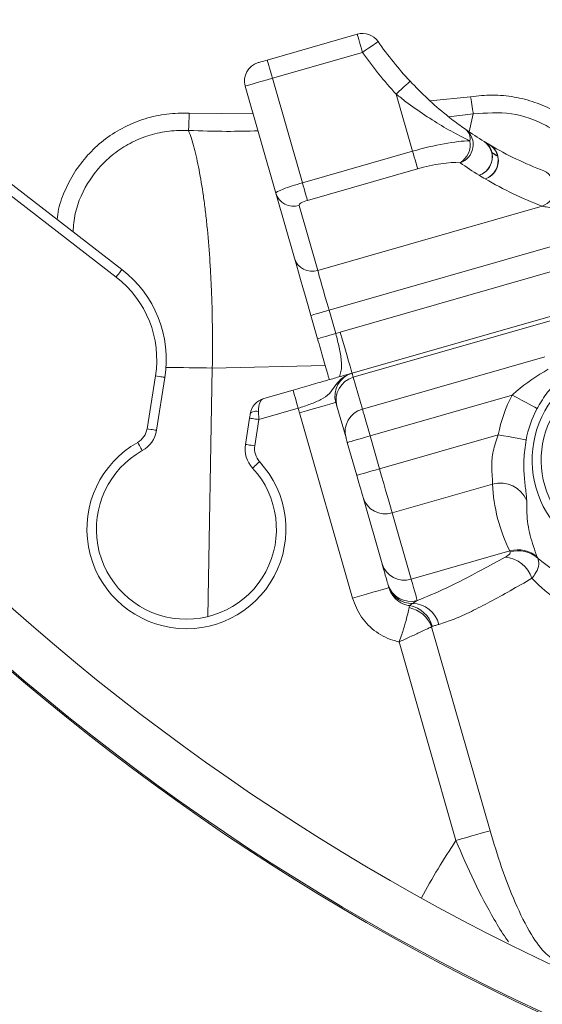
# Model space of a CAD drawing. Units: millimetres. Extents: x -1535 to 3195, y 102 to 3669.
# Drawn here: x -271 to -216, y 927 to 1031 of the extents above; entities that cross this region are included whole.
import ezdxf

# ---------------------------------------------------------------- set-up
doc = ezdxf.new("R2010")
doc.units = ezdxf.units.MM

msp = doc.modelspace()

# ---------------------------------------------------------------- linework, layer by layer
at = {"color": 8, "linetype": 'Continuous', "lineweight": 15}
for p, q in [((-260.471, 1004.024), (-326.942, 1055.251)), ((-234.48, 1027.709), (-243.976, 1024.986)), ((-243.976, 1024.986), (-240.816, 1013.965)), ((-236.819, 998.213), (-145.019, 1024.536)), ((-229.195, 1017.297), (-230.919, 1023.312)), ((-223.069, 1023.041), (-227.328, 1022.592)), ((-246.021, 1021.234), (-252.761, 1021.316)), ((-225.363, 1020.916), (-222.792, 1021.227)), ((-222.792, 1021.227), (-223.229, 1019.349)), ((-144.133, 1019.635), (-235.453, 993.449)), ((-240.816, 1013.965), (-229.195, 1017.297)), ((-220.204, 1016.754), (-220.818, 1017.152)), ((-228.662, 1015.44), (-240.283, 1012.108)), ((-241.171, 1011.574), (-239.2, 1004.702)), ((-239.2, 1004.702), (-215.505, 1011.496)), ((-204.48, 1010.136), (-238.002, 1000.523)), ((-238.002, 1000.523), (-237.295, 998.058)), ((-234.494, 990.104), (-215.257, 995.62)), ((-250.809, 968.202), (-250.328, 994.423)), ((-250.328, 994.423), (-238.407, 994.681)), ((-257.204, 988.018), (-256.322, 993.591)), ((-235.453, 993.449), (-234.494, 990.104)), ((-218.677, 991.566), (-233.68, 987.264)), ((-241.257, 990.178), (-245.407, 988.988)), ((-235.538, 970.162), (-241.138, 989.692)), ((-245.407, 988.988), (-245.846, 986.219)), ((-233.68, 987.264), (-232.685, 983.795)), ((-232.685, 983.795), (-220.15, 987.39)), ((-220.748, 982.194), (-231.354, 979.153)), ((-231.354, 979.153), (-229.345, 972.149)), ((-229.345, 972.149), (-218.936, 975.133)), ((-218.883, 975.028), (-218.936, 975.133)), ((-216.035, 974.472), (-215.995, 974.376)), ((-228.701, 969.903), (-229.21, 969.608)), ((-229.508, 969.367), (-229.562, 969.155)), ((-229.21, 969.608), (-229.508, 969.367)), ((-227.184, 967.139), (-221.015, 945.628)), ((-224.614, 944.596), (-230.62, 965.54))]:
    msp.add_line(p, q, dxfattribs=at)
at = {"color": 7, "linetype": 'Continuous', "lineweight": 15}
for p, q in [((-326.331, 1056.043), (-259.861, 1004.816)), ((-244.527, 1026.908), (-235.031, 1029.631)), ((-243.626, 1012.88), (-246.86, 1024.159)), ((-235.579, 993.887), (-144.259, 1020.073)), ((-221.654, 1018.318), (-221.039, 1017.95)), ((-241.655, 1006.008), (-243.626, 1012.88)), ((-239.217, 997.507), (-239.924, 999.972)), ((-255.334, 993.434), (-256.216, 987.861)), ((-244.898, 991.215), (-241.808, 992.101)), ((-236.218, 987.048), (-237.178, 990.393)), ((-246.833, 986.375), (-246.395, 989.145)), ((-235.088, 983.106), (-236.083, 986.575)), ((-232.414, 973.781), (-234.422, 980.785))]:
    msp.add_line(p, q, dxfattribs=at)
at = {"color": 8, "linetype": 'Continuous', "lineweight": 15, "flags": 128}
for points in [[(-234.48, 1027.709), (-234.588, 1028.084), (-234.691, 1028.444), (-234.786, 1028.777), (-234.87, 1029.068), (-234.938, 1029.307), (-234.989, 1029.485), (-235.021, 1029.594), (-235.031, 1029.631)], [(-232.84, 1028.853), (-232.871, 1028.831), (-232.965, 1028.766), (-233.116, 1028.66), (-233.32, 1028.518), (-233.569, 1028.344), (-233.852, 1028.146), (-234.16, 1027.932), (-234.48, 1027.709)], [(-243.976, 1024.986), (-244.084, 1025.361), (-244.187, 1025.721), (-244.282, 1026.054), (-244.366, 1026.345), (-244.434, 1026.584), (-244.485, 1026.762), (-244.517, 1026.871), (-244.527, 1026.908)], [(-243.976, 1024.986), (-244.539, 1024.824), (-245.08, 1024.669), (-245.578, 1024.526), (-246.015, 1024.401), (-246.374, 1024.298), (-246.64, 1024.222), (-246.804, 1024.175), (-246.86, 1024.159)], [(-230.919, 1023.312), (-230.635, 1023.579), (-230.361, 1023.835), (-230.108, 1024.071), (-229.887, 1024.278), (-229.705, 1024.448), (-229.57, 1024.575), (-229.487, 1024.652), (-229.459, 1024.679)], [(-223.069, 1023.041), (-223.026, 1022.755), (-222.983, 1022.475), (-222.942, 1022.207), (-222.903, 1021.956), (-222.869, 1021.728), (-222.838, 1021.528), (-222.812, 1021.36), (-222.792, 1021.227)], [(-252.761, 1021.316), (-252.771, 1021.026), (-252.781, 1020.742), (-252.791, 1020.471), (-252.8, 1020.217), (-252.808, 1019.987), (-252.815, 1019.784), (-252.821, 1019.614), (-252.826, 1019.48)], [(-228.662, 1015.44), (-228.692, 1015.546), (-228.736, 1015.698), (-228.792, 1015.894), (-228.859, 1016.126), (-228.935, 1016.391), (-229.017, 1016.679), (-229.105, 1016.984), (-229.195, 1017.297)], [(-240.283, 1012.108), (-240.314, 1012.213), (-240.357, 1012.366), (-240.413, 1012.561), (-240.48, 1012.794), (-240.556, 1013.058), (-240.638, 1013.347), (-240.726, 1013.651), (-240.816, 1013.965)], [(-259.861, 1004.816), (-259.873, 1004.801), (-259.907, 1004.756), (-259.964, 1004.683), (-260.04, 1004.584), (-260.132, 1004.464), (-260.238, 1004.327), (-260.352, 1004.179), (-260.471, 1004.024)], [(-239.2, 1004.702), (-239.132, 1004.464), (-239.033, 1004.12), (-238.907, 1003.681), (-238.757, 1003.157), (-238.587, 1002.563), (-238.401, 1001.914), (-238.204, 1001.228), (-238.002, 1000.523)], [(-238.002, 1000.523), (-238.377, 1000.416), (-238.738, 1000.313), (-239.07, 1000.217), (-239.361, 1000.134), (-239.6, 1000.065), (-239.778, 1000.014), (-239.887, 999.983), (-239.924, 999.972)], [(-237.295, 998.058), (-237.67, 997.95), (-238.031, 997.847), (-238.363, 997.752), (-238.654, 997.668), (-238.893, 997.6), (-239.071, 997.549), (-239.18, 997.517), (-239.217, 997.507)], [(-235.579, 993.887), (-235.603, 993.97), (-235.673, 994.217), (-235.788, 994.616), (-235.942, 995.154), (-236.13, 995.81), (-236.344, 996.558), (-236.577, 997.369), (-236.819, 998.213)], [(-235.453, 993.449), (-235.483, 993.552), (-235.508, 993.641), (-235.53, 993.716), (-235.547, 993.778), (-235.561, 993.826), (-235.571, 993.86), (-235.577, 993.88), (-235.579, 993.887)], [(-255.334, 993.434), (-255.353, 993.437), (-255.409, 993.446), (-255.5, 993.461), (-255.623, 993.48), (-255.773, 993.504), (-255.944, 993.531), (-256.129, 993.56), (-256.322, 993.591)], [(-241.808, 992.101), (-241.798, 992.064), (-241.766, 991.955), (-241.716, 991.777), (-241.647, 991.538), (-241.563, 991.247), (-241.468, 990.914), (-241.365, 990.553), (-241.257, 990.178)], [(-237.293, 990.795), (-237.367, 990.774), (-237.586, 990.711), (-237.941, 990.609), (-238.419, 990.472), (-239.002, 990.305), (-239.666, 990.114), (-240.388, 989.908), (-241.138, 989.692)], [(-218.677, 991.566), (-218.189, 991.304), (-217.719, 991.052), (-217.281, 990.817), (-216.891, 990.608), (-216.562, 990.432), (-216.306, 990.294), (-216.131, 990.2), (-216.043, 990.153)], [(-246.322, 989.605), (-246.296, 989.67), (-246.242, 989.727), (-246.16, 989.776), (-246.053, 989.816), (-245.925, 989.844), (-245.779, 989.86), (-245.619, 989.864), (-245.451, 989.855)], [(-245.451, 989.855), (-245.437, 989.577), (-245.422, 989.286), (-245.407, 988.988)], [(-234.494, 990.104), (-234.457, 989.974), (-234.396, 989.761), (-234.313, 989.473), (-234.211, 989.118), (-234.093, 988.706), (-233.962, 988.25), (-233.823, 987.765), (-233.68, 987.264)], [(-245.407, 988.988), (-245.6, 989.019), (-245.785, 989.048), (-245.956, 989.075), (-246.105, 989.099), (-246.228, 989.119), (-246.32, 989.133), (-246.376, 989.142), (-246.395, 989.145)], [(-256.216, 987.861), (-256.235, 987.864), (-256.292, 987.873), (-256.383, 987.888), (-256.506, 987.907), (-256.655, 987.931), (-256.826, 987.958), (-257.011, 987.987), (-257.204, 988.018)], [(-257.711, 985.715), (-257.72, 985.732), (-257.748, 985.781), (-257.793, 985.862), (-257.854, 985.97), (-257.928, 986.102), (-258.013, 986.253), (-258.105, 986.417), (-258.2, 986.587)], [(-236.083, 986.575), (-236.037, 986.588), (-235.9, 986.627), (-235.678, 986.691), (-235.379, 986.777), (-235.015, 986.881), (-234.599, 987), (-234.148, 987.129), (-233.68, 987.264)], [(-220.15, 987.39), (-219.606, 987.287), (-219.081, 987.189), (-218.593, 987.097), (-218.158, 987.015), (-217.791, 986.946), (-217.505, 986.893), (-217.31, 986.856), (-217.212, 986.838)], [(-246.833, 986.375), (-246.814, 986.372), (-246.758, 986.363), (-246.667, 986.349), (-246.544, 986.329), (-246.394, 986.306), (-246.224, 986.279), (-246.038, 986.249), (-245.846, 986.219)], [(-246.076, 983.872), (-246.062, 983.885), (-246.02, 983.924), (-245.952, 983.986), (-245.86, 984.071), (-245.749, 984.173), (-245.622, 984.291), (-245.484, 984.418), (-245.341, 984.55)], [(-235.088, 983.106), (-235.042, 983.119), (-234.905, 983.158), (-234.683, 983.222), (-234.384, 983.308), (-234.02, 983.412), (-233.605, 983.531), (-233.154, 983.661), (-232.685, 983.795)], [(-232.685, 983.795), (-232.46, 983.012), (-232.242, 982.25), (-232.035, 981.529), (-231.846, 980.869), (-231.679, 980.287), (-231.539, 979.799), (-231.43, 979.417), (-231.354, 979.153)], [(-229.345, 972.149), (-229.213, 971.686), (-229.095, 971.274), (-228.991, 970.915), (-228.903, 970.607), (-228.83, 970.352), (-228.772, 970.149), (-228.729, 970), (-228.701, 969.903)], [(-231.693, 971.265), (-231.767, 971.244), (-231.985, 971.181), (-232.341, 971.079), (-232.819, 970.942), (-233.401, 970.775), (-234.066, 970.584), (-234.788, 970.377), (-235.538, 970.162)], [(-226.414, 967.387), (-226.506, 967.361), (-226.597, 967.334), (-226.686, 967.309), (-226.775, 967.283), (-226.862, 967.258), (-226.949, 967.234), (-227.034, 967.209), (-227.118, 967.185)], [(-221.015, 945.628), (-221.26, 945.557), (-221.582, 945.465), (-221.974, 945.353), (-222.426, 945.223), (-222.927, 945.079), (-223.468, 944.924), (-224.034, 944.762), (-224.614, 944.596)]]:
    msp.add_lwpolyline(points, dxfattribs=at)
at = {"color": 7, "linetype": 'Continuous', "lineweight": 15, "flags": 128}
for points in [[(-245.488, 1026.633), (-245.47, 1026.638), (-245.415, 1026.654), (-245.326, 1026.679), (-245.207, 1026.713), (-245.061, 1026.755), (-244.895, 1026.803), (-244.715, 1026.854), (-244.527, 1026.908)], [(-239.924, 999.972), (-240.216, 1000.99), (-240.5, 1001.981), (-240.769, 1002.918), (-241.015, 1003.776), (-241.232, 1004.533), (-241.414, 1005.167), (-241.556, 1005.663), (-241.655, 1006.008)], [(-237.293, 990.795), (-237.291, 990.789), (-237.286, 990.77), (-237.277, 990.738), (-237.264, 990.694), (-237.248, 990.638), (-237.228, 990.569), (-237.205, 990.487), (-237.178, 990.393)], [(-246.395, 989.145), (-246.37, 989.303), (-246.345, 989.457), (-246.322, 989.605)], [(-236.083, 986.575), (-236.107, 986.658), (-236.13, 986.739), (-236.152, 986.815), (-236.171, 986.884), (-236.188, 986.943), (-236.202, 986.991), (-236.212, 987.026), (-236.218, 987.048)], [(-234.422, 980.785), (-234.46, 980.917), (-234.515, 981.108), (-234.585, 981.352), (-234.669, 981.643), (-234.763, 981.973), (-234.867, 982.334), (-234.976, 982.715), (-235.088, 983.106)], [(-231.793, 971.615), (-231.82, 971.709), (-231.861, 971.853), (-231.917, 972.048), (-231.988, 972.294), (-232.073, 972.591), (-232.172, 972.938), (-232.286, 973.334), (-232.414, 973.781)]]:
    msp.add_lwpolyline(points, dxfattribs=at)
at = {"color": 7, "linetype": 'Continuous', "lineweight": 15}
for radius in [400, 330, 329, 305.212, 298, 290, 289.977, 240]:
    msp.add_circle((-112.099, 1148.575), radius, dxfattribs=at)
at = {"color": 8, "linetype": 'Continuous', "lineweight": 15}
for radius in [395, 332, 329.275, 324.115, 307.766, 245.083, 244.941]:
    msp.add_circle((-112.099, 1148.575), radius, dxfattribs=at)
at = {"color": 7, "linetype": 'Continuous', "lineweight": 15}
for centre, radius, start, end in [((-234.48, 1027.709), 2, 34.89527, 106), ((-202.082, 1050.306), 37.5, 214.89527, 223.10893), ((-244.937, 1024.71), 2, 106, 196), ((-202.082, 1050.306), 37.5, 235.03058, 238.53897), ((-202.082, 1050.306), 37.5, 239.63377, 249.31048), ((-267.186, 995.311), 12, 351, 52.37957), ((-234.89, 991.484), 2.5, 106, 196), ((-244.346, 989.293), 2, 106, 171), ((-259.18, 988.331), 3, 299.31613, 351), ((-253.059, 977.432), 9.5, 119.31613, 42.68387), ((-243.87, 985.906), 3, 171, 222.68387)]:
    msp.add_arc(centre, radius, start, end, dxfattribs=at)
at = {"color": 8, "linetype": 'Continuous', "lineweight": 15}
for centre, radius, start, end in [((-202.082, 1050.306), 39.5, 214.89527, 223.10893), ((-224.806, 1017.99), 2.007, 287.90366, 52.1803), ((-224.361, 1018.631), 1.229, 348.50224, 50.24424), ((-225.311, 1017.967), 2.195, 300.74951, 11.01249), ((-222.799, 1016.664), 2.011, 288.34912, 55.31667), ((-222.633, 1016.733), 1.863, 12.97779, 58.30489), ((-222.157, 1016.276), 2.013, 288.50294, 56.28035), ((-221.952, 1016.423), 1.779, 10.73563, 59.15523), ((-222.847, 1016.716), 2.076, 289.17629, 12.1055), ((-222.267, 1016.335), 2.105, 290.83982, 11.47492), ((-201.55, 1048.449), 39.5, 235.03058, 238.53897), ((-216.209, 1013.397), 2.027, 290.31172, 64.34033), ((-201.55, 1048.449), 39.5, 239.63377, 249.31048), ((-241.745, 1013.455), 1.967, 197.0102, 286.97609), ((-239.774, 1006.583), 1.967, 197.0102, 286.97609), ((-267.186, 995.311), 11, 351, 52.37957), ((-234.89, 991.484), 7, 106, 110.09604), ((-205.9, 984.712), 10.685, 106, 286), ((-258.863, 533.381), 461.121, 88.93937, 89.54659), ((-205.9, 984.712), 9.726, 106, 286), ((-234.787, 991.059), 2.481, 105.56438, 195.55838), ((-205.9, 984.712), 14.499, 151.79058, 169.35962), ((-234.89, 991.484), 6.5, 191.58827, 196), ((-233.828, 987.714), 2.481, 105.56478, 195.5582), ((-205.9, 984.712), 11.51, 151.79058, 169.35962), ((-259.18, 988.331), 2, 299.31613, 351), ((-253.059, 977.432), 10.5, 119.31613, 42.68387), ((-243.87, 985.906), 2, 171, 222.68387), ((-219.933, 979.287), 3.018, 22.93478, 105.66776), ((-232.071, 981.504), 2.459, 197.0107, 286.97543), ((-218.058, 972.294), 2.972, 47.11569, 107.19882), ((-218.007, 972.185), 2.975, 47.42711, 107.12419), ((-219.701, 971.21), 3.275, 18.52393, 85.27281), ((-230.063, 974.5), 2.459, 197.01024, 286.97589), ((-229.391, 972.305), 2.499, 196.01978, 286.01975), ((-229.34, 972.095), 2.49, 196.10084, 272.99319), ((-230.213, 965.976), 3.245, 21.01159, 78.41885), ((-230.025, 966.4), 3.011, 15.10352, 80.10807), ((-229.284, 966.645), 2.965, 14.49361, 88.56686), ((-159.599, 901.241), 78.145, 146.30351, 151.47573)]:
    msp.add_arc(centre, radius, start, end, dxfattribs=at)
for centre, major_axis, ratio, start_param, end_param in [((-228.788, 1015.88), (7.209, 2.067), 0.1964961, 0.6199133, 1.5707963), ((-195.415, 1026.147), (26.435, 7.58), 0.2874364, 3.3512047, 3.4231103), ((-228.256, 1014.023), (5.287, 1.516), 0.2679492, 0.6199133, 1.5707963), ((-194.882, 1024.29), (28.357, 8.131), 0.2679492, 3.3512047, 3.4231103), ((-240.742, 1013.707), (2.884, 0.827), 0.0893164, 1.5707963, 3.1415927), ((-240.209, 1011.85), (0.961, 0.276), 0.2679492, 1.5707963, 3.1415927), ((-244.346, 989.293), (-0.551, 1.923), 0.5, 0, 1.134464), ((-205.226, 982.363), (-4.51, 15.728), 0.945193, 1.3165043, 1.7658021)]:
    msp.add_ellipse(centre, major_axis=major_axis, ratio=ratio, start_param=start_param, end_param=end_param, dxfattribs=at)
at = {"color": 7, "linetype": 'Continuous', "lineweight": 15}
for points, knots in [([(-229.459, 1024.679), (-228.849, 1024.053), (-227.61, 1022.781), (-225.791, 1021.226), (-224.408, 1020.166), (-223.783, 1019.724), (-223.575, 1019.576)], [0, 0, 0, 0, 0.3151318, 0.6401478, 0.8800315, 1, 1, 1, 1]), ([(-237.982, 993.198), (-238.017, 993.321), (-238.204, 993.973), (-238.609, 995.385), (-239.015, 996.8), (-239.217, 997.507)], [0, 0, 0, 0, 0.1037365, 0.5519852, 1, 1, 1, 1]), ([(-241.808, 992.101), (-241.154, 992.289), (-239.845, 992.664), (-238.093, 993.166), (-236.885, 993.513), (-236.148, 993.724), (-235.857, 993.808), (-235.722, 993.846), (-235.721, 993.846)], [0, 0, 0, 0, 0.2251715, 0.4504783, 0.6793587, 0.8374526, 0.9987869, 1, 1, 1, 1])]:
    msp.add_open_spline(points, degree=3, knots=knots, dxfattribs=at)
at = {"color": 8, "linetype": 'Continuous', "lineweight": 15}
for points, knots in [([(-223.156, 1018.386), (-223.433, 1018.524), (-224.247, 1018.929), (-225.874, 1019.814), (-227.896, 1021.069), (-229.598, 1022.261), (-230.582, 1023.044), (-230.919, 1023.312)], [0, 0, 0, 0, 0.127222, 0.3740623, 0.6220336, 0.8706063, 1, 1, 1, 1]), ([(-207.814, 1013.254), (-207.903, 1013.617), (-208.193, 1014.802), (-209.14, 1016.663), (-210.568, 1018.675), (-212.309, 1020.319), (-214.211, 1021.59), (-216.286, 1022.503), (-218.48, 1023.067), (-220.769, 1023.285), (-222.302, 1023.123), (-223.069, 1023.041)], [0, 0, 0, 0, 0.0562253, 0.1839489, 0.311621, 0.4273465, 0.5430752, 0.6553816, 0.7677081, 0.8838382, 1, 1, 1, 1]), ([(-252.761, 1021.316), (-253.545, 1021.306), (-255.114, 1021.287), (-257.425, 1020.774), (-259.615, 1019.895), (-261.608, 1018.661), (-263.332, 1017.112), (-264.762, 1015.323), (-265.825, 1013.321), (-266.533, 1011.566), (-266.658, 1010.452), (-266.699, 1010.086)], [0, 0, 0, 0, 0.1199441, 0.2398583, 0.3600015, 0.4801269, 0.5968746, 0.7136276, 0.8286578, 0.9437272, 1, 1, 1, 1]), ([(-222.792, 1021.227), (-221.444, 1021.325), (-218.8, 1021.517), (-215.602, 1020.382), (-213.416, 1018.935), (-211.896, 1017.508), (-210.704, 1015.743), (-209.932, 1014.409), (-209.786, 1013.659), (-209.78, 1013.631)], [0, 0, 0, 0, 0.2454962, 0.4816451, 0.6034188, 0.7251832, 0.8599393, 0.9947538, 1, 1, 1, 1]), ([(-265.02, 1008.792), (-264.965, 1009.435), (-264.801, 1011.379), (-263.654, 1013.816), (-262.035, 1015.886), (-260.534, 1017.229), (-258.801, 1018.292), (-256.892, 1019.045), (-254.877, 1019.475), (-253.51, 1019.479), (-252.826, 1019.48)], [0, 0, 0, 0, 0.1073406, 0.3248059, 0.4350113, 0.5452164, 0.6587545, 0.7723164, 0.8861412, 1, 1, 1, 1]), ([(-252.826, 1019.48), (-251.493, 1019.436), (-249.053, 1019.354), (-246.612, 1019.409), (-245.505, 1019.435)], [0, 0, 0, 0, 0.5463217, 1, 1, 1, 1]), ([(-250.328, 994.423), (-250.304, 995.769), (-250.299, 997.096), (-250.324, 999.714), (-250.355, 1001.005), (-250.427, 1002.914), (-250.456, 1003.548), (-250.521, 1004.791), (-250.558, 1005.4), (-250.68, 1007.191), (-250.776, 1008.337), (-250.943, 1009.984), (-251.003, 1010.522), (-251.129, 1011.572), (-251.197, 1012.084), (-251.406, 1013.561), (-251.557, 1014.473), (-251.882, 1016.158), (-252.056, 1016.931), (-252.427, 1018.331), (-252.622, 1018.947), (-252.826, 1019.48)], [0, 0, 0, 0, 0.125, 0.125, 0.25, 0.25, 0.3125, 0.3125, 0.375, 0.375, 0.5, 0.5, 0.5625, 0.5625, 0.625, 0.625, 0.75, 0.75, 0.875, 0.875, 1, 1, 1, 1]), ([(-204.63, 1010.66), (-205.662, 1010.641), (-207.739, 1010.604), (-210.597, 1010.78), (-213.045, 1011.06), (-214.712, 1011.34), (-215.325, 1011.461), (-215.505, 1011.496)], [0, 0, 0, 0, 0.2632642, 0.5294743, 0.7318995, 0.9211602, 1, 1, 1, 1]), ([(-237.295, 998.058), (-237.172, 997.561), (-236.925, 996.561), (-236.666, 995.173), (-236.662, 994.233), (-236.856, 993.686), (-236.921, 993.502)], [0, 0, 0, 0, 0.2751742, 0.5535325, 0.8505927, 1, 1, 1, 1]), ([(-235.579, 993.887), (-235.583, 993.886), (-235.699, 993.853), (-235.922, 993.773), (-236.337, 993.565), (-236.878, 993.163), (-237.447, 992.462), (-237.971, 991.667), (-238.779, 991.1), (-239.952, 990.617), (-240.824, 990.324), (-241.257, 990.178)], [0, 0, 0, 0, 0.0017377, 0.0489036, 0.0955252, 0.190095, 0.3235541, 0.4794406, 0.663347, 0.832944, 1, 1, 1, 1]), ([(-218.677, 991.566), (-218.535, 991.697), (-217.378, 992.761), (-216.048, 993.586), (-214.881, 994.31)], [0, 0, 0, 0, 0.1228412, 1, 1, 1, 1]), ([(-213.389, 993.558), (-213.819, 993.136), (-214.695, 992.276), (-215.538, 991.064), (-215.95, 990.322), (-216.043, 990.153)], [0, 0, 0, 0, 0.4276323, 0.8699338, 1, 1, 1, 1]), ([(-220.748, 982.194), (-220.757, 982.413), (-220.773, 982.832), (-220.878, 984.09), (-220.753, 985.686), (-220.355, 986.81), (-220.15, 987.39)], [0, 0, 0, 0, 0.2567488, 0.4891859, 0.7368521, 1, 1, 1, 1]), ([(-217.212, 986.838), (-217.31, 986.133), (-217.511, 984.686), (-217.414, 982.767), (-217.209, 981.236), (-217.173, 980.735), (-217.154, 980.464)], [0, 0, 0, 0, 0.2247911, 0.4615128, 0.7077821, 1, 1, 1, 1]), ([(-217.154, 980.464), (-217.155, 980.022), (-217.161, 978.777), (-216.872, 976.762), (-216.314, 975.236), (-216.035, 974.472)], [0, 0, 0, 0, 0.2152438, 0.6073457, 1, 1, 1, 1]), ([(-228.701, 969.903), (-227.704, 970.311), (-225.689, 971.136), (-222.476, 972.815), (-220.255, 974.025), (-219.431, 974.474)], [0, 0, 0, 0, 0.381287, 0.7703423, 1, 1, 1, 1]), ([(-219.431, 974.474), (-219.343, 974.525), (-219.122, 974.654), (-218.882, 974.855), (-218.882, 974.97), (-218.883, 975.028)], [0, 0, 0, 0, 0.2468883, 0.6239712, 1, 1, 1, 1]), ([(-215.995, 974.376), (-215.919, 974.165), (-215.77, 973.752), (-216.071, 972.964), (-216.448, 972.45), (-216.595, 972.251)], [0, 0, 0, 0, 0.3909223, 0.7636504, 1, 1, 1, 1]), ([(-215.995, 974.376), (-215.936, 974.325), (-215.165, 973.667), (-213.575, 972.605), (-211.104, 971.574), (-208.438, 970.974), (-206.543, 971.025), (-205.584, 971.051)], [0, 0, 0, 0, 0.019868, 0.259139, 0.5048493, 0.7494613, 1, 1, 1, 1]), ([(-216.595, 972.251), (-217.368, 971.806), (-219.71, 970.46), (-222.444, 968.992), (-224.853, 967.897), (-225.894, 967.557), (-226.414, 967.387)], [0, 0, 0, 0, 0.1953699, 0.5915614, 0.7957921, 1, 1, 1, 1]), ([(-203.177, 966.729), (-204.336, 966.745), (-206.695, 966.778), (-210.019, 967.734), (-213.134, 969.288), (-215.27, 970.915), (-216.365, 972.019), (-216.595, 972.251)], [0, 0, 0, 0, 0.2302914, 0.4687352, 0.699356, 0.9368842, 1, 1, 1, 1]), ([(-231.693, 971.265), (-231.578, 970.976), (-231.348, 970.399), (-230.662, 969.751), (-230.003, 969.443), (-229.603, 969.381), (-229.508, 969.367)], [0, 0, 0, 0, 0.30356465, 0.60721737, 0.90615632, 1, 1, 1, 1]), ([(-230.62, 965.54), (-230.75, 965.571), (-231.599, 965.772), (-233.074, 966.495), (-234.712, 968.078), (-235.263, 969.468), (-235.538, 970.162)], [0, 0, 0, 0, 0.0569179, 0.37068961, 0.68535758, 1, 1, 1, 1]), ([(-229.562, 969.155), (-229.602, 968.96), (-229.682, 968.569), (-229.943, 967.539), (-230.273, 966.488), (-230.52, 965.804), (-230.618, 965.544), (-230.62, 965.54)], [0, 0, 0, 0, 0.2759511, 0.5519184, 0.8276846, 0.9972822, 1, 1, 1, 1]), ([(-227.184, 967.139), (-227.361, 967.055), (-227.706, 966.891), (-228.628, 966.457), (-229.628, 965.994), (-230.329, 965.672), (-230.616, 965.542), (-230.62, 965.54)], [0, 0, 0, 0, 0.26985, 0.5256597, 0.8056306, 0.9972892, 1, 1, 1, 1]), ([(-227.118, 967.185), (-227.129, 967.181), (-227.153, 967.172), (-227.173, 967.151), (-227.184, 967.139)], [0, 0, 0, 0, 0.4444577, 1, 1, 1, 1]), ([(-221.015, 945.628), (-220.623, 944.328), (-219.839, 941.731), (-218.392, 937.984), (-216.834, 934.793), (-215.234, 932.618), (-214.097, 931.853), (-213.544, 931.74), (-213.446, 931.72)], [0, 0, 0, 0, 0.2182778, 0.4362142, 0.6591887, 0.8320607, 0.9701598, 1, 1, 1, 1]), ([(-219.058, 933.906), (-219.156, 934.039), (-219.68, 934.751), (-220.932, 936.836), (-222.761, 940.24), (-223.996, 943.143), (-224.614, 944.596)], [0, 0, 0, 0, 0.0459149, 0.2465266, 0.6229857, 1, 1, 1, 1])]:
    msp.add_open_spline(points, degree=3, knots=knots, dxfattribs=at)

doc.saveas('drawing.dxf')
